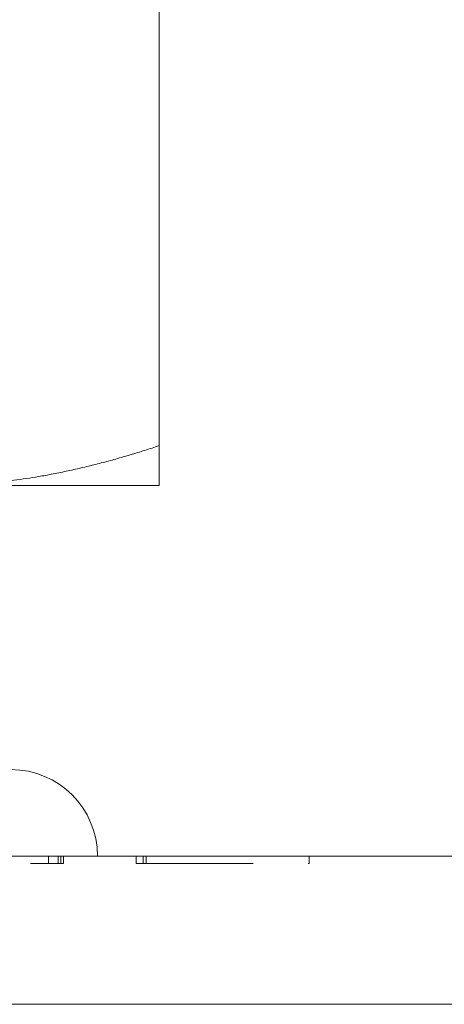
# Model space of a CAD drawing. Units: millimetres. Extents: x -14658 to -14277, y -320 to 193.
# Drawn here: x -14553 to -14536, y -114 to -74 of the extents above; entities that cross this region are included whole.
import ezdxf

# ---------------------------------------------------------------- set-up
doc = ezdxf.new("R2010")
doc.units = ezdxf.units.MM
doc.header["$LTSCALE"] = 0.7
doc.linetypes.add('VERDECKT', pattern=[9.525, 6.35, -3.175])
doc.layers.add('Pitzl', color=250, linetype='Continuous', lineweight=18)

# ---------------------------------------------------------------- blocks, each defined once
blk = doc.blocks.new('A$Ce50c91bc')
at = {"color": 0, "linetype": 'Continuous', "lineweight": 0, "extrusion": (0, 1, -2e-16)}
for p, q in [((-7326.955, -28.392), (-7326.955, 88.392)), ((-7326.955, -30), (-7335.955, -30)), ((-7419.955, -45), (-7269.955, -45)), ((-7419.955, -51), (-7269.955, -51))]:
    blk.add_line(p, q, dxfattribs=at)
at = {"color": 0, "linetype": 'VERDECKT', "lineweight": 0, "extrusion": (0, 1, -2e-16)}
for p, q in [((-7331.442, -45.3), (-7331.442, -45)), ((-7331.051, -45.3), (-7331.051, -45)), ((-7330.941, -45.3), (-7330.941, -45)), ((-7330.825, -45.3), (-7330.825, -45)), ((-7327.885, -45.3), (-7327.885, -45)), ((-7327.602, -45.3), (-7327.602, -45)), ((-7327.485, -45.3), (-7327.485, -45)), ((-7320.895, -45.3), (-7320.895, -45)), ((-7338.826, -45.3), (-7331.051, -45.3)), ((-7331.051, -45.3), (-7330.825, -45.3)), ((-7327.885, -45.3), (-7327.602, -45.3)), ((-7327.602, -45.3), (-7320.895, -45.3))]:
    blk.add_line(p, q, dxfattribs=at)
at = {"color": 0, "linetype": 'Continuous', "lineweight": 0, "extrusion": (0, -2e-16, -1)}
blk.add_arc((7332.955, -45), 3.5, 90, 180, dxfattribs=at)
at = {"color": 0, "linetype": 'Continuous', "lineweight": 0}
for points, weights in [([(-7326.955, -28.392), (-7331.778, -30), (-7335.955, -30)], [1.37611078571, 1.21760146412, 1]), ([(-7326.955, -30), (-7326.955, -30), (-7326.955, -28.392)], [1, 1.21760146412, 1.37611078572])]:
    blk.add_rational_spline(points, weights, degree=2, dxfattribs=at)

msp = doc.modelspace()

# ---------------------------------------------------------------- block references
at = {"layer": 'Pitzl'}
msp.add_blockref('A$Ce50c91bc', (-7220.483, -62.905, 295.681), dxfattribs=at)

doc.saveas('drawing.dxf')
